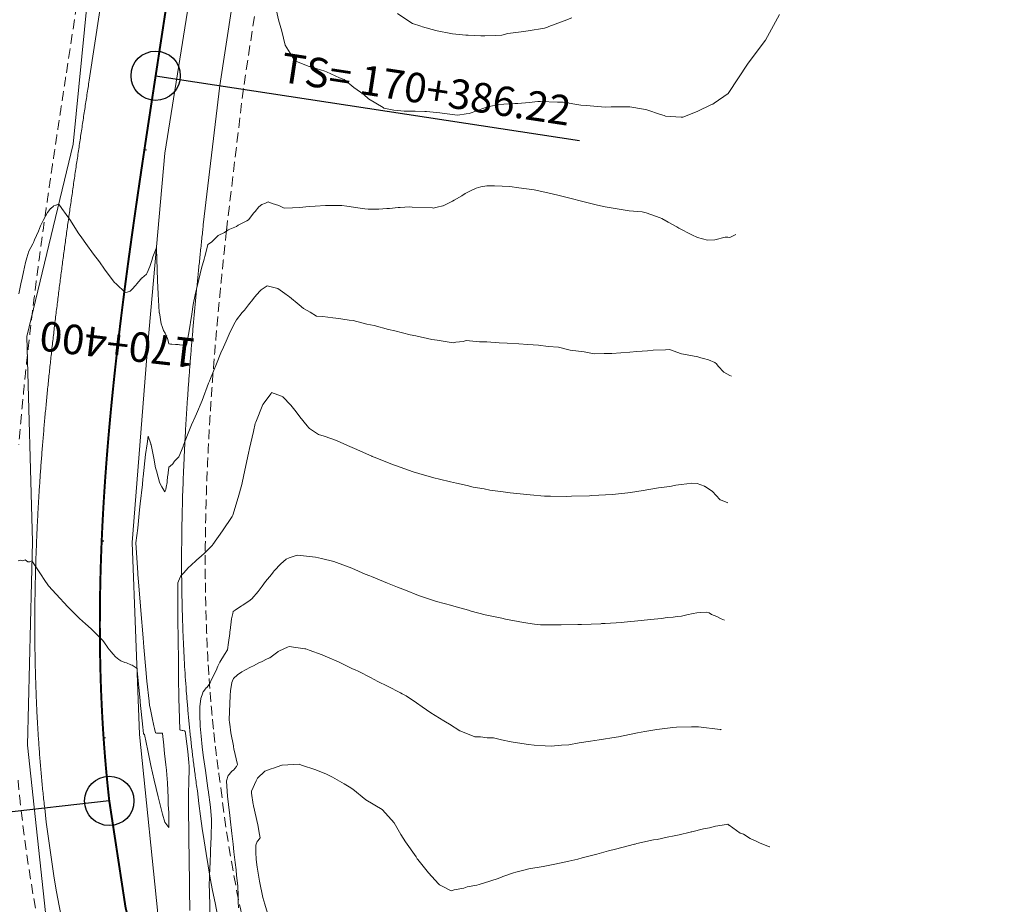
# Model space of a CAD drawing. Extents: x -2193391 to 2218969, y -2175853 to 10171350.
# Drawn here: x 761459 to 761509, y 9272363 to 9272408 of the extents above; entities that cross this region are included whole.
import ezdxf
from ezdxf.enums import TextEntityAlignment as Align

# ---------------------------------------------------------------- set-up
doc = ezdxf.new("R2010")
doc.units = 0
doc.linetypes.add('DASHED', pattern=[0.75, 0.5, -0.25])
doc.layers.get('0').update_dxf_attribs({"linetype": 'CONTINUOUS'})
for name, color, linetype, lineweight in [('ALIGNMENT', 5, 'CONTINUOUS', 30), ('CENTERLINE', 7, 'CONTINUOUS', 30), ('CONTOURS', 7, 'CONTINUOUS', 0), ('CONTOURS_IDX', 15, 'CONTINUOUS', 0)]:
    doc.layers.add(name, color=color, linetype=linetype, lineweight=lineweight)
doc.layers.add('ANNOTATION', color=7, linetype='CONTINUOUS')
doc.layers.add('Borde Carretera', color=6, linetype='CONTINUOUS')

# ---------------------------------------------------------------- blocks, each defined once
blk = doc.blocks.new('cir')
at = {"color": 0, "linetype": 'ByBlock'}
blk.add_circle((0, 0), 0.00417, dxfattribs=at)
blk.add_point((0, 0), dxfattribs=at)
blk = doc.blocks.new('MINORTIC')
at = {"color": 0, "linetype": 'ByBlock'}
blk.add_lwpolyline([(0, 0), (0, 0.00069)], dxfattribs=at)
blk.add_point((0, 0), dxfattribs=at)
blk = doc.blocks.new('MAJORTIC')
at = {"color": 0, "linetype": 'ByBlock'}
blk.add_lwpolyline([(0, -0.00069), (0, 0.00069)], dxfattribs=at)
blk.add_point((0, 0), dxfattribs=at)

msp = doc.modelspace()

# ---------------------------------------------------------------- linework, layer by layer
for centre, radius in [((767218.7625, 9268642.1635), 902707.3798), ((761470.8528, 9272435.5784), 111.733)]:
    msp.add_circle(centre, radius)
at = {"layer": 'ALIGNMENT', "linetype": 'DASHED', "lineweight": 9}
for points in [[(761473.4374, 9272482.21), (761461.6456, 9272405.165, 0.0000705), (761461.5336, 9272404.4321, 0.0001234), (761461.4217, 9272403.6982, 0.0001762), (761461.3102, 9272402.9633, 0.0002291), (761461.1992, 9272402.2273, 0.0002819), (761461.0888, 9272401.4903, 0.0003348), (761460.9792, 9272400.7522, 0.0003877), (761460.8706, 9272400.013, 0.0004406), (761460.7631, 9272399.2727, 0.0004934), (761460.6568, 9272398.5312, 0.0005463), (761460.552, 9272397.7886, 0.0005991), (761460.4488, 9272397.0448, 0.000652), (761460.3474, 9272396.2998, 0.0007049), (761460.2478, 9272395.5535, 0.0007577), (761460.1504, 9272394.8061, 0.0008106), (761460.0552, 9272394.0573, 0.0008635), (761459.9624, 9272393.3073, 0.0009163), (761459.8722, 9272392.5561, 0.0009692), (761459.7848, 9272391.8036, 0.0010221), (761459.7002, 9272391.0497, 0.0010749), (761459.6188, 9272390.2946, 0.0011278), (761459.5406, 9272389.5382, 0.0011807), (761459.4658, 9272388.7804, 0.0012335), (761459.3947, 9272388.0214, 0.0012864), (761459.3273, 9272387.2611, 0.0013393), (761459.2638, 9272386.4995, 0.0013921)], [(761482.3385, 9272480.8788), (761470.6582, 9272404.5628), (761469.8168, 9272397.5135, 0.0001169), (761469.798, 9272397.3414, 0.0005465), (761469.7201, 9272396.6159, 0.0005994), (761469.644, 9272395.8913, 0.0006523), (761469.5698, 9272395.1676, 0.0007052), (761469.4978, 9272394.4447, 0.0007581), (761469.428, 9272393.7227, 0.000811), (761469.3606, 9272393.0015, 0.0008639), (761469.2958, 9272392.2813, 0.0009168), (761469.2337, 9272391.5619, 0.0009697), (761469.1744, 9272390.8434, 0.0010226), (761469.1181, 9272390.1259, 0.0010755), (761469.0649, 9272389.4092, 0.0011284), (761469.015, 9272388.6935, 0.0011813), (761468.9686, 9272387.9787, 0.0012342), (761468.9257, 9272387.2648, 0.0012871), (761468.8864, 9272386.552, 0.00134), (761468.8511, 9272385.8401, 0.0013929), (761468.8197, 9272385.1293, 0.0014458), (761468.7925, 9272384.4196, 0.0014987), (761468.7695, 9272383.7109, 0.0015516), (761468.7509, 9272383.0033, 0.0016045), (761468.7368, 9272382.2969, 0.0016575), (761468.7274, 9272381.5917, 0.0017104), (761468.7228, 9272380.8877, 0.0017633), (761468.7231, 9272380.185, 0.0018162), (761468.7285, 9272379.4835, 0.0018691), (761468.739, 9272378.7835, 0.0019388), (761468.7551, 9272378.0788, 0.0019697), (761468.7764, 9272377.3826, 0.002013), (761468.8032, 9272376.6921, 0.0020807), (761468.8357, 9272375.998, 0.0021336), (761468.8741, 9272375.3057, 0.0021866), (761468.9185, 9272374.615, 0.0022395), (761468.9689, 9272373.9262, 0.0022924), (761469.0254, 9272373.2392, 0.0023453), (761469.0883, 9272372.5541, 0.0023982), (761469.1575, 9272371.8711, 0.0024511), (761469.2332, 9272371.1903, 0.002504), (761469.3156, 9272370.5116, 0.002557), (761469.4046, 9272369.8352, 0.0029785), (761469.5146, 9272369.0661, 0.0783788), (761474.8264, 9272349.7569, 0.0021216)], [(761459.2212, 9272369.4663, 0.0025552), (761459.2972, 9272368.6838, 0.002608), (761459.3813, 9272367.9012, 0.0781788), (761465.5232, 9272345.5748, 0.0026248)]]:
    msp.add_lwpolyline(points, format="xyb", dxfattribs=at)
at = {"layer": 'ALIGNMENT', "lineweight": 9}
for points in [[(761474.626, 9272482.0445), (761462.8317, 9272404.9835), (761462.8317, 9272404.9835, 0.0000705), (761462.7198, 9272404.251), (761462.7198, 9272404.251), (761462.7198, 9272404.251, 0.0001234), (761462.6081, 9272403.5177), (761462.6081, 9272403.5177), (761462.6081, 9272403.5177, 0.0001762), (761462.4967, 9272402.7837), (761462.4967, 9272402.7837), (761462.4967, 9272402.7837, 0.0002291), (761462.3859, 9272402.0488), (761462.3859, 9272402.0488), (761462.3859, 9272402.0488, 0.0002819), (761462.2757, 9272401.3132), (761462.2757, 9272401.3132), (761462.2757, 9272401.3132, 0.0003348), (761462.1664, 9272400.5767), (761462.1664, 9272400.5767), (761462.1664, 9272400.5767, 0.0003877), (761462.058, 9272399.8394), (761462.058, 9272399.8394), (761462.058, 9272399.8394, 0.0004406), (761461.9508, 9272399.1012), (761461.9508, 9272399.1012), (761461.9508, 9272399.1012, 0.0004934), (761461.8449, 9272398.3622), (761461.8449, 9272398.3622), (761461.8449, 9272398.3622, 0.0005463), (761461.7404, 9272397.6222), (761461.7404, 9272397.6222), (761461.7404, 9272397.6222, 0.0005991), (761461.6376, 9272396.8813), (761461.6376, 9272396.8813), (761461.6376, 9272396.8813, 0.000652), (761461.5366, 9272396.1394), (761461.5366, 9272396.1394), (761461.5366, 9272396.1394, 0.0007049), (761461.4375, 9272395.3965), (761461.4375, 9272395.3965), (761461.4375, 9272395.3965, 0.0007577), (761461.3406, 9272394.6527), (761461.3406, 9272394.6527), (761461.3406, 9272394.6527, 0.0008106), (761461.2459, 9272393.9079), (761461.2459, 9272393.9079), (761461.2459, 9272393.9079, 0.0008635), (761461.1536, 9272393.1621), (761461.1536, 9272393.1621), (761461.1536, 9272393.1621, 0.0009163), (761461.0639, 9272392.4152), (761461.0639, 9272392.4152), (761461.0639, 9272392.4152, 0.0009692), (761460.977, 9272391.6674), (761460.977, 9272391.6674), (761460.977, 9272391.6674, 0.0010221), (761460.893, 9272390.9184), (761460.893, 9272390.9184), (761460.893, 9272390.9184, 0.0010749), (761460.8121, 9272390.1685), (761460.8121, 9272390.1685), (761460.8121, 9272390.1685, 0.0011278), (761460.7345, 9272389.4175), (761460.7345, 9272389.4175), (761460.7345, 9272389.4175, 0.0011807), (761460.6603, 9272388.6654), (761460.6603, 9272388.6654), (761460.6603, 9272388.6654, 0.0012335), (761460.5897, 9272387.9124), (761460.5897, 9272387.9124), (761460.5897, 9272387.9124, 0.0012864), (761460.5229, 9272387.1582), (761460.5229, 9272387.1582), (761460.5229, 9272387.1582, 0.0013393), (761460.46, 9272386.403), (761460.46, 9272386.403), (761460.46, 9272386.403, 0.0013921), (761460.4011, 9272385.6468), (761460.4011, 9272385.6468), (761460.4011, 9272385.6468, 0.001445), (761460.3466, 9272384.8896), (761460.3466, 9272384.8896), (761460.3466, 9272384.8896, 0.0014979), (761460.2965, 9272384.1314), (761460.2965, 9272384.1314), (761460.2965, 9272384.1314, 0.0015507), (761460.251, 9272383.3722), (761460.251, 9272383.3722), (761460.251, 9272383.3722, 0.0016036), (761460.2102, 9272382.612), (761460.2102, 9272382.612), (761460.2102, 9272382.612, 0.0016565), (761460.1745, 9272381.8508), (761460.1745, 9272381.8508), (761460.1745, 9272381.8508, 0.0017093), (761460.1438, 9272381.0888), (761460.1438, 9272381.0888), (761460.1438, 9272381.0888, 0.0017622), (761460.1184, 9272380.3258), (761460.1184, 9272380.3258), (761460.1184, 9272380.3258, 0.001815), (761460.0985, 9272379.562), (761460.0985, 9272379.562), (761460.0985, 9272379.562, 0.0018679), (761460.0843, 9272378.7974), (761460.0843, 9272378.7974), (761460.0843, 9272378.7974, 0.0019208), (761460.0759, 9272378.032), (761460.0759, 9272378.032), (761460.0759, 9272378.032, 0.0019736), (761460.0734, 9272377.2658), (761460.0734, 9272377.2658), (761460.0734, 9272377.2658, 0.0020265), (761460.0771, 9272376.499), (761460.0771, 9272376.499), (761460.0771, 9272376.499, 0.0020793), (761460.0871, 9272375.7315), (761460.0871, 9272375.7315), (761460.0871, 9272375.7315, 0.0021322), (761460.1037, 9272374.9634), (761460.1037, 9272374.9634), (761460.1037, 9272374.9634, 0.0021851), (761460.1269, 9272374.1948), (761460.1269, 9272374.1948), (761460.1269, 9272374.1948, 0.002238), (761460.157, 9272373.4257), (761460.157, 9272373.4257), (761460.157, 9272373.4257, 0.0022908), (761460.1941, 9272372.6563), (761460.1941, 9272372.6563), (761460.1941, 9272372.6563, 0.0023437), (761460.2384, 9272371.8865), (761460.2384, 9272371.8865), (761460.2384, 9272371.8865, 0.0023965), (761460.29, 9272371.1165), (761460.29, 9272371.1165), (761460.29, 9272371.1165, 0.0024495), (761460.3492, 9272370.3463), (761460.3492, 9272370.3463), (761460.3492, 9272370.3463, 0.0025023), (761460.4161, 9272369.5761), (761460.4161, 9272369.5761), (761460.4161, 9272369.5761, 0.0025552), (761460.4909, 9272368.8059), (761460.4909, 9272368.8059), (761460.4909, 9272368.8059, 0.002608), (761460.5738, 9272368.0358), (761460.5738, 9272368.0358), (761460.5738, 9272368.0358, 0.0781788), (761466.6167, 9272346.069)], [(761481.1523, 9272481.0603), (761469.469, 9272404.7247), (761468.6245, 9272397.6496), (761468.6245, 9272397.6496, 0.000121), (761468.605, 9272397.4709), (761468.605, 9272397.4709), (761468.605, 9272397.4709, 0.0005465), (761468.5268, 9272396.7428), (761468.5268, 9272396.7428), (761468.5268, 9272396.7428, 0.0005994), (761468.4504, 9272396.0152), (761468.4504, 9272396.0152), (761468.4504, 9272396.0152, 0.0006523), (761468.3759, 9272395.2883), (761468.3759, 9272395.2883), (761468.3759, 9272395.2883, 0.0007052), (761468.3036, 9272394.562), (761468.3036, 9272394.562), (761468.3036, 9272394.562, 0.0007581), (761468.2334, 9272393.8363), (761468.2334, 9272393.8363), (761468.2334, 9272393.8363, 0.000811), (761468.1657, 9272393.1112), (761468.1657, 9272393.1112), (761468.1657, 9272393.1112, 0.0008639), (761468.1004, 9272392.3868), (761468.1004, 9272392.3868), (761468.1004, 9272392.3868, 0.0009168), (761468.0379, 9272391.663), (761468.0379, 9272391.663), (761468.0379, 9272391.663, 0.0009697), (761467.9783, 9272390.9398), (761467.9783, 9272390.9398), (761467.9783, 9272390.9398, 0.0010226), (761467.9216, 9272390.2173), (761467.9216, 9272390.2173), (761467.9216, 9272390.2173, 0.0010755), (761467.868, 9272389.4954), (761467.868, 9272389.4954), (761467.868, 9272389.4954, 0.0011284), (761467.8177, 9272388.7742), (761467.8177, 9272388.7742), (761467.8177, 9272388.7742, 0.0011813), (761467.7709, 9272388.0537), (761467.7709, 9272388.0537), (761467.7709, 9272388.0537, 0.0012342), (761467.7276, 9272387.3339), (761467.7276, 9272387.3339), (761467.7276, 9272387.3339, 0.0012871), (761467.6881, 9272386.6148), (761467.6881, 9272386.6148), (761467.6881, 9272386.6148, 0.00134), (761467.6524, 9272385.8965), (761467.6524, 9272385.8965), (761467.6524, 9272385.8965, 0.0013929), (761467.6207, 9272385.1789), (761467.6207, 9272385.1789), (761467.6207, 9272385.1789, 0.0014458), (761467.5932, 9272384.4622), (761467.5932, 9272384.4622), (761467.5932, 9272384.4622, 0.0014987), (761467.57, 9272383.7462), (761467.57, 9272383.7462), (761467.57, 9272383.7462, 0.0015516), (761467.5512, 9272383.0311), (761467.5512, 9272383.0311), (761467.5512, 9272383.0311, 0.0016045), (761467.537, 9272382.317), (761467.537, 9272382.317), (761467.537, 9272382.317, 0.0016575), (761467.5274, 9272381.6037), (761467.5274, 9272381.6037), (761467.5274, 9272381.6037, 0.0017104), (761467.5228, 9272380.8914), (761467.5228, 9272380.8914), (761467.5228, 9272380.8914, 0.0017633), (761467.5231, 9272380.1802), (761467.5231, 9272380.1802), (761467.5231, 9272380.1802, 0.0018162), (761467.5285, 9272379.47), (761467.5285, 9272379.47), (761467.5285, 9272379.47, 0.0018691), (761467.5393, 9272378.7609), (761467.5393, 9272378.7609), (761467.5393, 9272378.7609, 0.0019388), (761467.5555, 9272378.0468), (761467.5555, 9272378.0468), (761467.5555, 9272378.0468, 0.0019697), (761467.5771, 9272377.3411), (761467.5771, 9272377.3411), (761467.5771, 9272377.3411, 0.002013), (761467.6042, 9272376.6408), (761467.6042, 9272376.6408), (761467.6042, 9272376.6408, 0.0020807), (761467.6373, 9272375.9368), (761467.6373, 9272375.9368), (761467.6373, 9272375.9368, 0.0021336), (761467.6763, 9272375.2341), (761467.6763, 9272375.2341), (761467.6763, 9272375.2341, 0.0021866), (761467.7213, 9272374.5329), (761467.7213, 9272374.5329), (761467.7213, 9272374.5329, 0.0022395), (761467.7725, 9272373.8333), (761467.7725, 9272373.8333), (761467.7725, 9272373.8333, 0.0022924), (761467.8299, 9272373.1352), (761467.8299, 9272373.1352), (761467.8299, 9272373.1352, 0.0023453), (761467.8938, 9272372.4389), (761467.8938, 9272372.4389), (761467.8938, 9272372.4389, 0.0023982), (761467.9642, 9272371.7444), (761467.9642, 9272371.7444), (761467.9642, 9272371.7444, 0.0024511), (761468.0412, 9272371.0518), (761468.0412, 9272371.0518), (761468.0412, 9272371.0518, 0.002504), (761468.125, 9272370.3611), (761468.125, 9272370.3611), (761468.125, 9272370.3611, 0.002557), (761468.2157, 9272369.6725), (761468.2157, 9272369.6725), (761468.2157, 9272369.6725, 0.0028971), (761468.3246, 9272368.9105), (761468.3246, 9272368.9105), (761468.3246, 9272368.9105, 0.0782143), (761473.7244, 9272349.2815)]]:
    msp.add_lwpolyline(points, format="xyb", dxfattribs=at)
at = {"layer": 'ANNOTATION'}
for p, q in [((761466.2057, 9272405.2161), (761487.7054, 9272401.9255)), ((761463.8529, 9272368.4059), (761442.2402, 9272365.9661))]:
    msp.add_line(p, q, dxfattribs=at)
at = {"layer": 'Borde Carretera', "lineweight": 0}
for points in [[(761470.445, 9272547.3107, 2521.2639), (761473.3428, 9272539.09, 2521.6458), (761475.0705, 9272528.682, 2522.0024), (761475.4408, 9272519.62, 2522.3996), (761475.3404, 9272509.92, 2522.8472), (761474.8726, 9272500.437, 2523.2153), (761474.0652, 9272490.892, 2523.6375), (761472.6838, 9272481.374, 2523.9221), (761471.7842, 9272471.419, 2524.5771), (761470.2359, 9272461.533, 2524.9248), (761468.1221, 9272451.526, 2525.402), (761467.0211, 9272441.627, 2525.9467), (761465.857, 9272431.785, 2526.5674), (761464.3108, 9272421.923, 2527.1962), (761463.0375, 9272412.025, 2528.2252), (761462.0246, 9272401.746, 2528.8422), (761459.6723, 9272391.987, 2529.3473), (761459.9517, 9272381.556, 2529.9501), (761459.7098, 9272371.239, 2530.4877), (761460.8285, 9272360.692, 2530.8279), (761462.8815, 9272350.473, 2531.1468), (761467.1262, 9272340.862, 2531.4327), (761473.1473, 9272331.593, 2531.4601), (761479.5021, 9272324.1807, 2531.6116)], [(761485.0187, 9272324.7471, 2531.624), (761483.3217, 9272326.802, 2531.5259), (761477.1787, 9272334.671, 2531.1477), (761471.5193, 9272342.829, 2530.9067), (761468.4086, 9272352.455, 2530.6312), (761466.3807, 9272362.03, 2530.4365), (761465.391, 9272371.774, 2530.1114), (761465.0156, 9272381.528, 2529.787), (761465.8062, 9272391.582, 2529.2456), (761466.665, 9272401.291, 2528.7583), (761468.2542, 9272411.27, 2528.2108)]]:
    msp.add_polyline3d(points, dxfattribs=at)
at = {"layer": 'CENTERLINE', "color": 1, "const_width": 0.1}
msp.add_lwpolyline([(761477.8903, 9272481.5596), (761466.2057, 9272405.2161, 0.0000176), (761466.0938, 9272404.4846, 0.0000705), (761465.982, 9272403.7531, 0.0001233), (761465.8706, 9272403.0215, 0.0001762), (761465.7596, 9272402.2899, 0.000229), (761465.6492, 9272401.5582, 0.0002819), (761465.5396, 9272400.8263, 0.0003348), (761465.4309, 9272400.0943, 0.0003876), (761465.3233, 9272399.3622, 0.0004405), (761465.2169, 9272398.6299, 0.0004933), (761465.112, 9272397.8974, 0.0005462), (761465.0086, 9272397.1646, 0.000599), (761464.9069, 9272396.4317, 0.0006519), (761464.807, 9272395.6984, 0.0007048), (761464.7092, 9272394.9649, 0.0007576), (761464.6135, 9272394.2311, 0.0008105), (761464.5202, 9272393.497, 0.0008633), (761464.4293, 9272392.7626, 0.0009162), (761464.3411, 9272392.0279, 0.000969), (761464.2557, 9272391.2929, 0.0010219), (761464.1732, 9272390.5575, 0.0010748), (761464.0939, 9272389.8217, 0.0011276), (761464.0178, 9272389.0857, 0.0011805), (761463.9451, 9272388.3492, 0.0012333), (761463.8761, 9272387.6125, 0.0012862), (761463.8107, 9272386.8754, 0.001339), (761463.7493, 9272386.1379, 0.0013919), (761463.6919, 9272385.4001, 0.0014448), (761463.6387, 9272384.6621, 0.0014976), (761463.5899, 9272383.9237, 0.0015505), (761463.5456, 9272383.185, 0.0016033), (761463.5061, 9272382.4461, 0.0016562), (761463.4713, 9272381.7069, 0.001709), (761463.4416, 9272380.9675, 0.0017619), (761463.417, 9272380.2279, 0.0018148), (761463.3977, 9272379.4881, 0.0018676), (761463.3839, 9272378.7483, 0.0019205), (761463.3758, 9272378.0083, 0.0019733), (761463.3734, 9272377.2683, 0.0020262), (761463.377, 9272376.5283, 0.0020791), (761463.3867, 9272375.7884, 0.0021319), (761463.4026, 9272375.0486, 0.0021848), (761463.4249, 9272374.3089, 0.0022376), (761463.4538, 9272373.5695, 0.0022905), (761463.4895, 9272372.8303, 0.0023433), (761463.532, 9272372.0916, 0.0023962), (761463.5815, 9272371.3532, 0.0024491), (761463.6382, 9272370.6154, 0.0025019), (761463.7023, 9272369.8782, 0.0025548), (761463.7738, 9272369.1417, 0.0026076), (761463.8529, 9272368.4059, 0.0781784), (761469.6238, 9272347.4282, 0.0026252)], format="xyb", dxfattribs=at)
at = {"layer": 'CONTOURS', "color": 8, "linetype": 'Continuous', "lineweight": 0}
for points in [[(761497.864, 9272408.3258), (761497.1462, 9272407.0145), (761496.2739, 9272405.8608), (761495.2552, 9272404.3117), (761494.5494, 9272403.8299), (761494.4747, 9272403.7782), (761494.4188, 9272403.7568), (761493.6795, 9272403.392), (761492.9526, 9272403.1186), (761492.8714, 9272403.1165), (761492.073, 9272403.169), (761492.0126, 9272403.1887), (761491.8207, 9272403.2544), (761491.1349, 9272403.4876), (761490.9555, 9272403.5141), (761490.2699, 9272403.6336), (761489.3221, 9272403.6313), (761489.0306, 9272403.6211), (761488.0568, 9272403.7062), (761487.7813, 9272403.729), (761486.8859, 9272403.8686), (761486.5989, 9272403.8745), (761485.7353, 9272403.9104), (761485.6012, 9272403.8996), (761485.1542, 9272403.8605), (761484.5877, 9272403.8114), (761484.4242, 9272403.8033), (761483.5778, 9272403.7487), (761483.3797, 9272403.7116), (761483.044, 9272403.6342), (761482.7606, 9272403.532), (761482.4984, 9272403.4356), (761482.1135, 9272403.3014), (761481.9583, 9272403.276), (761481.5443, 9272403.2129), (761481.3793, 9272403.2333), (761480.7477, 9272403.3095), (761480.6206, 9272403.3256), (761479.9449, 9272403.3948), (761479.8625, 9272403.4055), (761479.3767, 9272403.4181), (761479.3392, 9272403.4206), (761478.8313, 9272403.4221), (761478.8165, 9272403.4233), (761478.2987, 9272403.4642), (761478.292, 9272403.4658), (761477.7897, 9272403.5767), (761477.7433, 9272403.6057), (761477.0103, 9272404.0406), (761476.7752, 9272404.2563), (761476.2675, 9272404.6134), (761475.7795, 9272405.0158), (761475.5267, 9272405.1093), (761474.8729, 9272405.4183), (761474.7826, 9272405.4383), (761474.1238, 9272405.6479), (761474.0154, 9272405.6829), (761473.9988, 9272405.692), (761473.261, 9272405.9744), (761473.1177, 9272406.2196), (761472.7799, 9272406.7654), (761472.6101, 9272407.4794), (761472.4354, 9272408.0577), (761472.1784, 9272409.2135)], [(761478.47, 9272408.379), (761479.0495, 9272407.9858), (761479.2329, 9272407.8658), (761479.6623, 9272407.7287), (761479.7538, 9272407.6936), (761480.4271, 9272407.5038), (761480.4906, 9272407.488), (761481.1884, 9272407.3562), (761481.2622, 9272407.3459), (761481.9467, 9272407.2724), (761482.0682, 9272407.2664), (761482.7025, 9272407.2407), (761482.9064, 9272407.2456), (761483.4565, 9272407.2495), (761483.7727, 9272407.2761), (761484.0832, 9272407.3516), (761484.7512, 9272407.4355), (761485.1032, 9272407.486), (761485.9333, 9272407.6358), (761486.0965, 9272407.6873), (761486.153, 9272407.7077), (761486.9372, 9272407.9951), (761487.3181, 9272408.15)], [(761495.6416, 9272397.152), (761495.3466, 9272397.0012), (761495.2414, 9272397.022), (761495.1062, 9272397.0272), (761494.5735, 9272396.8893), (761494.2115, 9272396.87), (761493.7, 9272397.0046), (761493.414, 9272397.1382), (761492.7558, 9272397.4748), (761492.6472, 9272397.5406), (761492.2207, 9272397.7747), (761491.8856, 9272397.9658), (761491.8, 9272398.0037), (761491.094, 9272398.2597), (761490.8879, 9272398.313), (761490.2355, 9272398.3593), (761489.935, 9272398.4078), (761489.0156, 9272398.5653), (761488.6263, 9272398.6518), (761487.8158, 9272398.8536), (761487.2835, 9272398.9819), (761486.6193, 9272399.1554), (761485.9457, 9272399.2992), (761485.4136, 9272399.4198), (761484.6412, 9272399.5324), (761484.1858, 9272399.5933), (761483.3918, 9272399.6271), (761483.0062, 9272399.6298), (761482.7033, 9272399.5691), (761482.4724, 9272399.5075), (761482.2144, 9272399.3885), (761481.9185, 9272399.2328), (761481.7378, 9272399.1253), (761481.3571, 9272398.9013), (761481.2636, 9272398.846), (761480.8023, 9272398.6198), (761480.7828, 9272398.611), (761480.4901, 9272398.5497), (761480.2835, 9272398.5007), (761480.2515, 9272398.5038), (761479.2166, 9272398.5485), (761479.0881, 9272398.5607), (761478.6111, 9272398.5323), (761478.5153, 9272398.5288), (761478.0664, 9272398.4831), (761477.9294, 9272398.4705), (761477.5232, 9272398.4424), (761477.356, 9272398.4374), (761476.9865, 9272398.4397), (761476.8117, 9272398.4627), (761476.4631, 9272398.5149), (761475.8996, 9272398.5941), (761475.6535, 9272398.6246), (761475.0847, 9272398.6358), (761474.8255, 9272398.6259), (761474.2924, 9272398.602), (761473.9879, 9272398.5702), (761473.5106, 9272398.5334), (761473.15, 9272398.5135), (761472.7197, 9272398.4948), (761472.4552, 9272398.628), (761472.114, 9272398.7271), (761471.9078, 9272398.8167), (761471.7866, 9272398.7401), (761471.5955, 9272398.6709), (761471.433, 9272398.5551), (761471.2556, 9272398.3197), (761471.1813, 9272398.2538), (761470.9244, 9272397.9005), (761470.9107, 9272397.8972), (761470.8313, 9272397.8562), (761470.3982, 9272397.6357), (761470.3074, 9272397.564), (761469.8856, 9272397.3854), (761469.6985, 9272397.253), (761469.3731, 9272397.1068), (761469.0356, 9272396.7709), (761468.8606, 9272396.6433), (761468.7547, 9272396.2323), (761468.6992, 9272396.0347), (761468.6654, 9272395.9068), (761468.5378, 9272395.4431), (761468.3965, 9272394.8695), (761468.3765, 9272394.7849), (761468.3514, 9272394.6757), (761468.2151, 9272394.093), (761468.104, 9272393.5988), (761468.0354, 9272393.1079), (761467.8881, 9272392.1666), (761467.7776, 9272391.5429), (761467.6742, 9272391.5464), (761467.6124, 9272391.5477), (761467.4295, 9272391.5601), (761467.4212, 9272391.5607), (761467.3407, 9272391.5664), (761467.2293, 9272391.5739), (761467.2111, 9272391.5749), (761467.0334, 9272391.5883), (761467.004, 9272391.5903), (761466.9651, 9272391.5958), (761466.8673, 9272391.6087), (761466.8238, 9272391.8187), (761466.8016, 9272391.8783), (761466.6919, 9272392.156), (761466.6064, 9272392.2851), (761466.543, 9272392.4791), (761466.4893, 9272392.6297), (761466.3931, 9272393.1798), (761466.3911, 9272393.1883), (761466.3886, 9272393.2096), (761466.3268, 9272394.1306), (761466.3008, 9272394.8228), (761466.2893, 9272395.3748), (761466.2406, 9272396.4366), (761466.239, 9272396.4754), (761466.2351, 9272396.4655), (761466.2254, 9272396.4388), (761466.0699, 9272396.0236), (761466.0052, 9272395.8406), (761465.9056, 9272395.536), (761465.7722, 9272395.2155), (761465.7395, 9272395.1427), (761465.5001, 9272394.942), (761465.493, 9272394.9371), (761465.4562, 9272394.8935), (761465.2481, 9272394.644), (761465.2033, 9272394.587), (761465.0028, 9272394.3698), (761464.913, 9272394.2809), (761464.755, 9272394.2335), (761464.6536, 9272394.2083), (761464.2043, 9272394.649), (761464.118, 9272394.7268), (761463.9541, 9272394.9318), (761463.6021, 9272395.3943), (761463.3622, 9272395.7703), (761463.0466, 9272396.1651), (761462.6548, 9272396.7008), (761462.4546, 9272396.9827), (761462.2755, 9272397.2471), (761461.8803, 9272397.8738), (761461.4515, 9272398.4736), (761461.2905, 9272398.7004), (761461.2743, 9272398.6956), (761461.1586, 9272398.6498), (761461.145, 9272398.6467), (761461.0289, 9272398.6082), (761461.0161, 9272398.6), (761460.8783, 9272398.4797), (761460.8743, 9272398.4751), (761460.8397, 9272398.4312), (761460.7207, 9272398.2802), (761460.499, 9272397.8616), (761460.3684, 9272397.5925), (761460.2552, 9272397.3326), (761460.0658, 9272396.8784), (761460.0101, 9272396.7475), (761459.9804, 9272396.6905), (761459.7681, 9272396.3024), (761459.6717, 9272395.9726), (761459.6004, 9272395.7283), (761459.5001, 9272395.2618), (761459.4279, 9272394.9385), (761459.3653, 9272394.6541), (761459.2555, 9272394.1506)], [(761495.2444, 9272383.535), (761494.8719, 9272383.6858), (761494.8527, 9272383.697), (761494.8326, 9272383.7123), (761494.4682, 9272384.1035), (761494.095, 9272384.3623), (761494.0796, 9272384.3717), (761494.0614, 9272384.375), (761493.6875, 9272384.521), (761493.3793, 9272384.5329), (761493.1571, 9272384.5043), (761492.8768, 9272384.4729), (761492.5992, 9272384.4279), (761492.3774, 9272384.3874), (761492.1473, 9272384.3462), (761491.7246, 9272384.2902), (761491.2248, 9272384.2152), (761490.9462, 9272384.1688), (761490.2953, 9272384.056), (761490.1714, 9272384.0371), (761489.3868, 9272383.953), (761489.3804, 9272383.9524), (761489.3791, 9272383.9523), (761488.3411, 9272383.9061), (761488.217, 9272383.899), (761487.2991, 9272383.8676), (761487.0614, 9272383.8614), (761486.2415, 9272383.8743), (761485.9303, 9272383.8833), (761485.2146, 9272383.9389), (761484.8783, 9272383.9696), (761484.1947, 9272384.0482), (761483.8419, 9272384.0936), (761483.166, 9272384.1874), (761482.8712, 9272384.2393), (761482.3223, 9272384.3401), (761482.0169, 9272384.4093), (761481.4678, 9272384.5293), (761481.1701, 9272384.6044), (761480.6088, 9272384.7336), (761480.3256, 9272384.8076), (761479.5577, 9272385.0224), (761479.2653, 9272385.1139), (761478.3773, 9272385.4298), (761478.2247, 9272385.4877), (761477.3452, 9272385.834), (761477.1936, 9272385.8937), (761477.1671, 9272385.9041), (761476.2902, 9272386.3022), (761475.941, 9272386.4521), (761475.3883, 9272386.7008), (761474.7533, 9272386.9136), (761474.468, 9272386.9971), (761474.0111, 9272387.3124), (761473.9725, 9272387.3384), (761473.8883, 9272387.4461), (761473.5178, 9272387.9068), (761473.3297, 9272388.1596), (761473.0654, 9272388.4878), (761472.6629, 9272388.9186), (761472.5928, 9272388.956), (761472.0859, 9272389.1312), (761472.061, 9272389.094), (761471.6446, 9272388.5254), (761471.2842, 9272387.6297), (761471.2625, 9272387.5589), (761471.1662, 9272387.1544), (761470.9656, 9272386.3023), (761470.9147, 9272386.053), (761470.6811, 9272384.9522), (761470.5849, 9272384.4736), (761470.3929, 9272383.8006), (761470.114, 9272382.9105), (761470.1003, 9272382.882), (761470.0808, 9272382.8509), (761469.5929, 9272382.1154), (761469.1057, 9272381.4201), (761469.0846, 9272381.3937), (761469.0575, 9272381.356), (761468.6806, 9272380.9892), (761468.5344, 9272380.852), (761468.2771, 9272380.6204), (761467.9837, 9272380.3539), (761467.8727, 9272380.2541), (761467.614, 9272379.9736), (761467.4862, 9272379.8278), (761467.4701, 9272379.8026), (761467.3653, 9272379.5589), (761467.3286, 9272379.4822), (761467.3392, 9272378.3632), (761467.3391, 9272377.4463), (761467.3473, 9272376.7718), (761467.3599, 9272375.3488), (761467.3618, 9272375.1817), (761467.3682, 9272374.6985), (761467.3851, 9272373.5933), (761467.4001, 9272373.1343), (761467.4359, 9272372.0104), (761467.4696, 9272372.0005), (761467.5005, 9272371.9916), (761467.555, 9272371.9833), (761467.592, 9272371.9781), (761467.6451, 9272371.9678), (761467.6614, 9272371.9602), (761467.6961, 9272371.9386), (761467.7118, 9272371.8384), (761467.7339, 9272371.6875), (761467.8435, 9272370.9127), (761467.8943, 9272370.3614), (761467.9101, 9272370.1467), (761467.9065, 9272369.9826), (761467.8972, 9272369.4279), (761467.8788, 9272368.7578), (761467.8798, 9272368.6828), (761467.876, 9272367.6455), (761467.885, 9272367.0936), (761467.8944, 9272366.4325), (761467.9052, 9272365.5063), (761467.9099, 9272365.2328), (761467.9177, 9272364.4387), (761467.9205, 9272364.0568), (761467.9214, 9272363.9185), (761467.9387, 9272362.8448)], [(761495.0709, 9272377.5862), (761494.9064, 9272377.6539), (761494.6797, 9272377.7655), (761494.4193, 9272377.8636), (761494.2888, 9272377.9536), (761494.1705, 9272377.991), (761493.8616, 9272377.9638), (761493.6644, 9272377.9612), (761493.474, 9272377.9175), (761493.167, 9272377.8592), (761492.8819, 9272377.7862), (761492.6679, 9272377.7712), (761492.459, 9272377.7384), (761492.1644, 9272377.7188), (761491.8719, 9272377.6661), (761491.3212, 9272377.6137), (761490.8505, 9272377.57), (761489.9829, 9272377.4733), (761489.8392, 9272377.4631), (761489.0085, 9272377.4139), (761488.8303, 9272377.4038), (761488.8002, 9272377.4024), (761487.813, 9272377.3611), (761487.6291, 9272377.3552), (761486.7845, 9272377.341), (761486.4727, 9272377.3385), (761485.7416, 9272377.3502), (761485.4373, 9272377.3815), (761484.87, 9272377.456), (761484.5987, 9272377.5115), (761483.9618, 9272377.6356), (761483.7689, 9272377.6766), (761483.0973, 9272377.8169), (761482.9181, 9272377.8591), (761482.2239, 9272378.0445), (761482.0783, 9272378.0853), (761481.3389, 9272378.2976), (761481.241, 9272378.3221), (761480.465, 9272378.5264), (761480.4053, 9272378.5447), (761480.1054, 9272378.6447), (761479.637, 9272378.8016), (761479.5417, 9272378.8339), (761478.8769, 9272379.1027), (761478.4844, 9272379.2491), (761477.9697, 9272379.4592), (761477.1659, 9272379.7919), (761477.0662, 9272379.8356), (761476.8443, 9272379.9232), (761476.1638, 9272380.2181), (761475.8462, 9272380.3367), (761475.2522, 9272380.5509), (761474.6271, 9272380.7178), (761474.3211, 9272380.7791), (761473.5537, 9272380.8617), (761473.3885, 9272380.8847), (761472.9885, 9272380.7477), (761472.8213, 9272380.6777), (761472.5554, 9272380.4387), (761472.2207, 9272380.0897), (761472.1611, 9272380.0126), (761472.0797, 9272379.8937), (761471.7831, 9272379.5373), (761471.6028, 9272379.3029), (761471.4118, 9272379.0421), (761471.0782, 9272378.6684), (761471.0194, 9272378.6104), (761470.9988, 9272378.5978), (761470.6295, 9272378.3412), (761470.5697, 9272378.3071), (761470.2364, 9272378.082), (761470.1405, 9272378.0215), (761470.1144, 9272377.9114), (761470.0581, 9272377.6527), (761469.9852, 9272377.0575), (761469.9765, 9272377.0055), (761469.9617, 9272376.9011), (761469.8948, 9272376.4411), (761469.8492, 9272376.0773), (761469.6922, 9272375.843), (761469.4648, 9272375.4515), (761469.3556, 9272375.2482), (761469.2691, 9272375.0312), (761469.0446, 9272374.5666), (761468.9562, 9272374.373), (761468.9208, 9272374.3076), (761468.7963, 9272374.1637), (761468.7691, 9272374.1425), (761468.6341, 9272373.9682), (761468.6239, 9272373.9559), (761468.5798, 9272373.8439), (761468.5098, 9272373.6638), (761468.5001, 9272373.6028), (761468.4537, 9272373.1763), (761468.4438, 9272372.7699), (761468.4577, 9272372.2139), (761468.4678, 9272372.2061), (761468.5084, 9272371.6888), (761468.5634, 9272371.1583), (761468.6023, 9272370.856), (761468.6372, 9272370.619), (761468.7291, 9272369.9423), (761468.8558, 9272369.0488), (761468.8603, 9272369.0177), (761468.8661, 9272368.9752), (761468.9908, 9272368.0949), (761469.0359, 9272367.4653), (761469.0451, 9272367.3593), (761469.0416, 9272367.2859), (761469.0214, 9272366.6668), (761468.9977, 9272366.1384), (761468.9926, 9272365.9869), (761468.9802, 9272365.7641), (761468.9681, 9272365.2963), (761468.9554, 9272364.9834), (761468.9448, 9272364.6029), (761468.9283, 9272364.0628), (761468.932, 9272363.8837), (761468.935, 9272363.7235), (761468.9794, 9272362.4628)], [(761494.9087, 9272372.0229), (761494.8918, 9272372.0274), (761494.8438, 9272372.0309), (761493.7592, 9272372.1691), (761493.6972, 9272372.1723), (761493.3995, 9272372.1645), (761492.6402, 9272372.1483), (761492.4508, 9272372.1303), (761491.6347, 9272372.0315), (761491.0366, 9272371.9251), (761490.659, 9272371.8598), (761489.9255, 9272371.7117), (761489.6967, 9272371.6635), (761489.5758, 9272371.6421), (761488.711, 9272371.5102), (761488.2781, 9272371.4342), (761487.7044, 9272371.3621), (761487.176, 9272371.2504), (761486.8005, 9272371.2349), (761486.2746, 9272371.1904), (761485.9782, 9272371.2089), (761485.4117, 9272371.2348), (761485.1258, 9272371.2749), (761484.5749, 9272371.3497), (761484.2494, 9272371.4138), (761483.7541, 9272371.5081), (761483.3569, 9272371.6015), (761483.032, 9272371.6094), (761482.6859, 9272371.6591), (761482.3987, 9272371.6525), (761481.8673, 9272371.8714), (761481.638, 9272371.9582), (761481.1199, 9272372.3067), (761480.9051, 9272372.418), (761480.8244, 9272372.4672), (761480.1733, 9272372.8843), (761479.7314, 9272373.1791), (761479.4467, 9272373.3787), (761478.9175, 9272373.7388), (761478.7157, 9272373.8462), (761478.6379, 9272373.8859), (761477.971, 9272374.2304), (761477.481, 9272374.4699), (761477.1133, 9272374.6673), (761476.5131, 9272374.9737), (761476.2951, 9272375.0741), (761476.1879, 9272375.1154), (761475.4754, 9272375.4639), (761474.9297, 9272375.704), (761474.6533, 9272375.8266), (761473.9962, 9272376.0647), (761473.8255, 9272376.1244), (761473.7689, 9272376.134), (761472.9822, 9272376.244), (761472.8892, 9272376.2048), (761472.4912, 9272376.0187), (761472.4261, 9272375.9861), (761472.41, 9272375.9799), (761471.9976, 9272375.6629), (761471.869, 9272375.6154), (761471.5836, 9272375.4664), (761471.4395, 9272375.4082), (761471.1704, 9272375.2677), (761471.0101, 9272375.1929), (761470.7602, 9272375.0599), (761470.5808, 9272374.9526), (761470.3666, 9272374.8021), (761470.1517, 9272374.6208), (761470.0978, 9272374.5073), (761470.0688, 9272374.4134), (761470.0034, 9272373.987), (761469.9873, 9272373.7626), (761469.931, 9272372.5224), (761469.9503, 9272372.383), (761469.9622, 9272372.3037), (761470.0249, 9272371.8662), (761470.1535, 9272371.203), (761470.1615, 9272371.1494), (761470.1795, 9272371.0551), (761470.3542, 9272370.2516), (761470.3032, 9272370.1579), (761470.2166, 9272370.0465), (761470.1709, 9272369.9916), (761470.0616, 9272369.8976), (761470.0243, 9272369.8568), (761469.9137, 9272369.7259), (761469.8915, 9272369.6916), (761469.805, 9272369.4275), (761469.8045, 9272369.4255), (761469.8051, 9272369.4164), (761469.8445, 9272368.6419), (761469.9466, 9272367.8026), (761469.9617, 9272367.6881), (761469.9875, 9272367.4971), (761470.0739, 9272366.7451), (761470.1307, 9272366.2068), (761470.1798, 9272365.8162), (761470.2404, 9272365.277), (761470.2885, 9272364.9079), (761470.3119, 9272364.6158), (761470.3759, 9272364.091), (761470.3874, 9272363.5852), (761470.4, 9272363.281), (761470.4026, 9272362.9799)], [(761497.364, 9272366.0763), (761497.3521, 9272366.0803), (761496.8793, 9272366.2705), (761496.716, 9272366.3511), (761496.3784, 9272366.503), (761496.0348, 9272366.7113), (761495.8609, 9272366.7751), (761495.3006, 9272367.1764), (761495.2872, 9272367.1804), (761495.2367, 9272367.2221), (761495.1658, 9272367.2083), (761494.6182, 9272367.1209), (761494.3017, 9272367.0456), (761494.0023, 9272366.9826), (761493.4124, 9272366.8405), (761493.387, 9272366.8353), (761493.329, 9272366.822), (761492.7715, 9272366.6917), (761492.5208, 9272366.6317), (761492.1549, 9272366.5636), (761491.649, 9272366.4561), (761491.4748, 9272366.4241), (761490.628, 9272366.2374), (761490.5335, 9272366.2177), (761490.5027, 9272366.2108), (761489.8532, 9272366.0448), (761489.5399, 9272365.9659), (761489.1853, 9272365.8682), (761488.5852, 9272365.705), (761488.5261, 9272365.6889), (761488.3952, 9272365.6531), (761487.8546, 9272365.5133), (761487.6261, 9272365.4526), (761487.1682, 9272365.3424), (761486.467, 9272365.2023), (761485.8614, 9272365.0808), (761485.1384, 9272364.9574), (761484.9531, 9272364.9163), (761484.4824, 9272364.7945), (761484.3604, 9272364.7579), (761483.8209, 9272364.5622), (761483.7862, 9272364.551), (761483.5776, 9272364.4695), (761483.2111, 9272364.3465), (761483.1592, 9272364.3262), (761482.6261, 9272364.1677), (761482.5007, 9272364.1326), (761482.0169, 9272364.0523), (761481.8483, 9272363.9857), (761481.3479, 9272363.8921), (761481.2022, 9272363.8399), (761480.7106, 9272364.0959), (761480.6125, 9272364.1513), (761480.5636, 9272364.2011), (761480.0441, 9272364.7562), (761479.5121, 9272365.4277), (761479.4815, 9272365.468), (761479.4167, 9272365.5675), (761478.8913, 9272366.3374), (761478.6514, 9272366.7002), (761478.3036, 9272367.2876), (761477.711, 9272367.9562), (761477.7072, 9272367.9603), (761477.7024, 9272367.9634), (761476.8659, 9272368.4664), (761476.2056, 9272369.0011), (761476.0291, 9272369.1147), (761475.7658, 9272369.2763), (761475.1874, 9272369.6081), (761474.8692, 9272369.7625), (761474.337, 9272369.9848), (761473.6072, 9272370.2207), (761473.4798, 9272370.2669), (761472.6204, 9272370.2255), (761472.6099, 9272370.2249), (761472.6094, 9272370.2248), (761472.1803, 9272370.0757), (761472.1798, 9272370.0756), (761472.0728, 9272370.0363), (761471.7523, 9272369.9176), (761471.7503, 9272369.9161), (761471.3738, 9272369.5646), (761471.3074, 9272369.4296), (761471.0735, 9272368.9009), (761471.062, 9272368.7991), (761471.1582, 9272368.2242), (761471.166, 9272368.1871), (761471.1722, 9272368.161), (761471.3878, 9272367.1956), (761471.4767, 9272366.6983), (761471.5094, 9272366.527), (761471.3891, 9272366.3878), (761471.3635, 9272366.3488), (761471.2813, 9272366.1676), (761471.2805, 9272365.7993), (761471.2978, 9272365.4359), (761471.3484, 9272365.0448), (761471.4818, 9272364.3346), (761471.6474, 9272363.4972), (761471.7512, 9272363.1667), (761471.9367, 9272362.545)]]:
    msp.add_lwpolyline(points, dxfattribs=at)
at = {"layer": 'CONTOURS_IDX', "color": 250, "linetype": 'Continuous', "lineweight": 9}
msp.add_lwpolyline([(761459.2283, 9272380.5884), (761459.3282, 9272380.6203), (761459.4725, 9272380.6003), (761459.5806, 9272380.6366), (761459.7173, 9272380.5475), (761459.8196, 9272380.5502), (761459.9293, 9272380.6002), (761460.3984, 9272379.8858), (761460.5508, 9272379.6501), (761460.7677, 9272379.3251), (761461.1533, 9272378.8983), (761461.7452, 9272378.2563), (761462.3363, 9272377.6736), (761462.6481, 9272377.3917), (761462.9268, 9272377.1418), (761463.4553, 9272376.6186), (761463.518, 9272376.553), (761463.7285, 9272376.2666), (761463.7831, 9272376.1848), (761463.9486, 9272375.9743), (761464.0479, 9272375.8479), (761464.1746, 9272375.7223), (761464.3368, 9272375.5906), (761464.4432, 9272375.5192), (761464.6452, 9272375.436), (761464.7255, 9272375.4103), (761464.9521, 9272375.3208), (761465.0061, 9272375.2895), (761465.2622, 9272375.121), (761465.2715, 9272375.0263), (761465.4113, 9272373.4816), (761465.4168, 9272373.4147), (761465.5486, 9272372.1494), (761465.5862, 9272371.8071), (761465.5944, 9272371.804), (761465.6046, 9272371.7981), (761465.6151, 9272371.793), (761465.6209, 9272371.7902), (761465.6333, 9272371.7818), (761465.8056, 9272370.9653), (761465.9562, 9272370.1995), (761466.1235, 9272369.4666), (761466.3287, 9272368.6188), (761466.411, 9272368.2683), (761466.5589, 9272367.7309), (761466.6719, 9272367.3338), (761466.8658, 9272367.0524), (761466.8668, 9272367.0517), (761466.8708, 9272367.5435), (761466.8682, 9272367.8103), (761466.8458, 9272368.2305), (761466.8362, 9272368.6404), (761466.8278, 9272368.8707), (761466.8259, 9272368.9346), (761466.8015, 9272369.3233), (761466.7688, 9272369.7296), (761466.7474, 9272369.9602), (761466.7217, 9272370.2418), (761466.6605, 9272370.8156), (761466.603, 9272371.3996), (761466.5765, 9272371.6522), (761466.5599, 9272371.8373), (761466.4785, 9272371.8434), (761466.4673, 9272371.8443), (761466.456, 9272371.8447), (761466.3605, 9272371.8487), (761466.3005, 9272371.8517), (761466.2565, 9272371.8536), (761466.2057, 9272371.8564), (761466.145, 9272372.0842), (761466.1167, 9272372.2236), (761466.0216, 9272372.6269), (761465.9228, 9272373.1365), (761465.8978, 9272373.2542), (761465.8764, 9272373.4631), (761465.7514, 9272374.4781), (761465.7006, 9272375.0763), (761465.6029, 9272376.2084), (761465.5658, 9272376.6865), (761465.4537, 9272378.072), (761465.4369, 9272378.2962), (761465.3392, 9272379.5307), (761465.3087, 9272379.9059), (761465.3043, 9272379.9879), (761465.2071, 9272381.5135), (761465.2936, 9272382.244), (761465.3935, 9272383.185), (761465.4278, 9272383.4825), (761465.5307, 9272384.4703), (761465.5617, 9272384.7612), (761465.5713, 9272384.8572), (761465.6959, 9272385.9855), (761465.7731, 9272386.5276), (761465.8317, 9272386.9254), (761465.9598, 9272386.5255), (761465.9677, 9272386.5), (761465.9711, 9272386.4835), (761466.1051, 9272385.8013), (761466.2045, 9272385.3094), (761466.2422, 9272385.1586), (761466.3299, 9272384.8464), (761466.3786, 9272384.6518), (761466.4005, 9272384.5765), (761466.5239, 9272384.3415), (761466.5745, 9272384.2723), (761466.6711, 9272384.1024), (761466.6944, 9272384.1503), (761466.7269, 9272384.2083), (761466.7445, 9272384.3306), (761466.7836, 9272384.5735), (761466.7907, 9272384.6448), (761466.8145, 9272384.8541), (761466.8349, 9272385.022), (761466.8405, 9272385.0533), (761466.8807, 9272385.3481), (761466.9443, 9272385.4), (761467.0749, 9272385.5213), (761467.1683, 9272385.6552), (761467.2672, 9272385.7576), (761467.3891, 9272385.8738), (761467.5935, 9272386.4024), (761467.602, 9272386.4243), (761467.6183, 9272386.4664), (761467.8154, 9272386.9805), (761467.9181, 9272387.2405), (761468.0252, 9272387.4957), (761468.2106, 9272387.909), (761468.2702, 9272388.0529), (761468.5593, 9272388.7383), (761468.8913, 9272389.6028), (761468.9348, 9272389.7093), (761468.9924, 9272389.8512), (761469.295, 9272390.5997), (761469.5195, 9272391.1505), (761469.6488, 9272391.4427), (761469.7822, 9272391.7486), (761469.992, 9272392.209), (761470.2432, 9272392.7115), (761470.3043, 9272392.8177), (761470.5976, 9272393.1916), (761470.7207, 9272393.3221), (761470.9129, 9272393.5813), (761471.1447, 9272393.8646), (761471.2282, 9272393.9732), (761471.4896, 9272394.2798), (761471.5431, 9272394.3383), (761471.5568, 9272394.3472), (761471.8562, 9272394.5441), (761472.3293, 9272394.4354), (761472.4042, 9272394.4104), (761472.756, 9272394.1664), (761472.9492, 9272394.0289), (761472.9995, 9272393.9885), (761473.4934, 9272393.58), (761473.7137, 9272393.3946), (761474.0386, 9272393.2109), (761474.3653, 9272393.0095), (761474.6962, 9272393.0016), (761475.194, 9272392.9219), (761475.5051, 9272392.8887), (761475.7029, 9272392.866), (761476.0274, 9272392.8061), (761476.2244, 9272392.7947), (761476.9183, 9272392.6106), (761477.2879, 9272392.5365), (761478.0192, 9272392.3345), (761478.3445, 9272392.2646), (761479.1191, 9272392.0642), (761479.408, 9272392.0064), (761480.2142, 9272391.8273), (761480.4898, 9272391.7853), (761481.3001, 9272391.6516), (761481.4414, 9272391.6853), (761481.8058, 9272391.719), (761481.9704, 9272391.7716), (761482.6403, 9272391.7161), (761483.0097, 9272391.7056), (761483.6359, 9272391.6598), (761484.0502, 9272391.6492), (761484.6303, 9272391.6065), (761485.0887, 9272391.5778), (761485.6303, 9272391.5393), (761486.1238, 9272391.4799), (761486.6448, 9272391.4355), (761487.2416, 9272391.2932), (761487.9523, 9272391.1946), (761488.4656, 9272391.104), (761488.9723, 9272391.1082), (761489.3575, 9272391.1122), (761489.8027, 9272391.144), (761490.263, 9272391.1759), (761490.6264, 9272391.2134), (761491.172, 9272391.2542), (761491.45, 9272391.2832), (761492.0731, 9272391.3002), (761492.2813, 9272391.314), (761492.8927, 9272391.0965), (761493.1836, 9272391.0542), (761493.7162, 9272390.9422), (761493.8734, 9272390.8956), (761494.0029, 9272390.8707), (761494.2669, 9272390.7938), (761494.574, 9272390.6583), (761494.6572, 9272390.5849), (761494.7454, 9272390.4786), (761495.0417, 9272390.175), (761495.3458, 9272389.9979), (761495.4319, 9272389.963)], dxfattribs=at)

# ---------------------------------------------------------------- block references
at = {"layer": 'ANNOTATION'}
for name, p, xscale, yscale, zscale, rotation in [('cir', (761466.2057, 9272405.2161), 300, 300, 300, 261.2983078255112), ('MINORTIC', (761465.637, 9272401.4771), 150, 150, 150, 261.4565182862921), ('MAJORTIC', (761464.2874, 9272391.569), 150, 150, 150, 263.3992658864943), ('MINORTIC', (761463.4669, 9272381.605), 150, 150, 150, 267.5542060141287), ('MINORTIC', (761463.5634, 9272371.6106), 150, 150, 150, 273.9213394795791), ('cir', (761463.8529, 9272368.4059), 300, 300, 300, 276.4407638837295)]:
    msp.add_blockref(name, p, dxfattribs=dict(at, xscale=xscale, yscale=yscale, zscale=zscale, rotation=rotation))

# ---------------------------------------------------------------- texts
msp.add_text('TS= 170+386.22', height=1.5, rotation=351.29831, dxfattribs=at).set_placement((761472.4109, 9272404.451), align=Align.BOTTOM_LEFT)
msp.add_text('170+400', height=1.5, rotation=173.39927, dxfattribs=at).set_placement((761464.2874, 9272391.569), align=Align.MIDDLE_CENTER)

doc.saveas('drawing.dxf')
